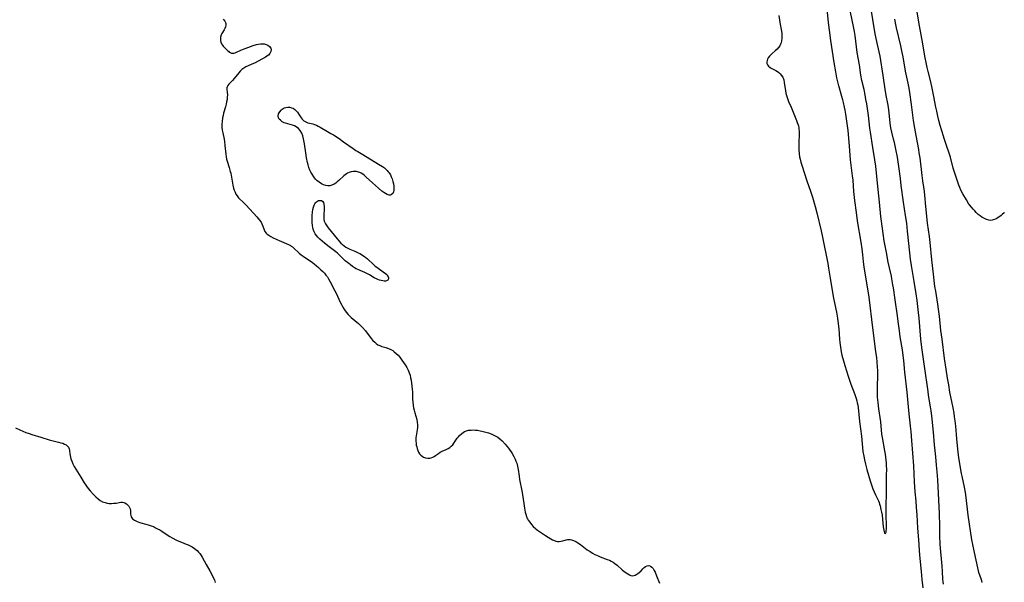
# Model space of a CAD drawing. Units: inches. Extents: x 2032784 to 2037729, y 252983 to 258463.
# Drawn here: x 2037393 to 2037673, y 254804 to 254964 of the extents above; entities that cross this region are included whole.
import ezdxf

# ---------------------------------------------------------------- set-up
doc = ezdxf.new("R2010")
doc.units = ezdxf.units.IN
doc.header["$MEASUREMENT"] = 0
doc.layers.add('c_18_T12S_R18E', color=188, linetype='Continuous')

msp = doc.modelspace()

# ---------------------------------------------------------------- linework, layer by layer
at = {"layer": 'c_18_T12S_R18E', "elevation": 1106}
for points in [[(2037667.64, 254907.55), (2037667.08, 254907.88), (2037666.53, 254908.27), (2037666.02, 254908.67), (2037665.45, 254909.2), (2037665.01, 254909.65), (2037664.58, 254910.14), (2037664.07, 254910.76), (2037663.57, 254911.41), (2037663.3, 254911.8), (2037662.67, 254912.77), (2037661.65, 254914.49), (2037661.11, 254915.54), (2037660.8, 254916.26), (2037660.53, 254917), (2037659.28, 254920.67), (2037658.93, 254921.81), (2037658.1, 254924.9), (2037657.61, 254926.6), (2037657.23, 254927.71), (2037656.31, 254930.26), (2037656.1, 254930.93), (2037655.22, 254933.94), (2037654.84, 254935.31), (2037654.52, 254936.6), (2037654.21, 254938.03), (2037653.98, 254939.17), (2037653.33, 254942.69), (2037652.94, 254944.52), (2037652.5, 254946.36), (2037651.75, 254949.23), (2037651.47, 254950.46), (2037651.27, 254951.4), (2037650.88, 254953.59), (2037650.3, 254957.15), (2037649.35, 254962.26), (2037648.41, 254967.81)], [(2037673.44, 254909.19), (2037673.35, 254909.1), (2037672.86, 254908.62), (2037672.51, 254908.32), (2037672.16, 254908.03), (2037671.73, 254907.74), (2037671.3, 254907.48), (2037670.63, 254907.18), (2037669.95, 254907), (2037669.58, 254906.97), (2037669.07, 254907.01), (2037668.36, 254907.21), (2037667.64, 254907.55)]]:
    msp.add_lwpolyline(points, dxfattribs=at)
at = {"layer": 'c_18_T12S_R18E'}
for points in [[(2037609.35, 254965.24, 1098), (2037609.6, 254963.22, 1098), (2037610.04, 254960.74, 1098), (2037610.13, 254960.04, 1098), (2037610.18, 254959.46, 1098), (2037610.17, 254958.75, 1098), (2037610.09, 254958.04, 1098), (2037609.94, 254957.47, 1098), (2037609.77, 254957.04, 1098), (2037609.56, 254956.62, 1098), (2037609.22, 254956.1, 1098), (2037608.81, 254955.63, 1098), (2037608.28, 254955.12, 1098), (2037607.45, 254954.4, 1098), (2037606.95, 254953.93, 1098), (2037606.69, 254953.64, 1098), (2037606.32, 254953.13, 1098), (2037606.13, 254952.78, 1098), (2037605.98, 254952.43, 1098), (2037605.87, 254951.98, 1098), (2037605.88, 254951.55, 1098), (2037606.06, 254951.15, 1098), (2037606.37, 254950.79, 1098), (2037606.86, 254950.42, 1098), (2037607.17, 254950.24, 1098), (2037608.47, 254949.56, 1098), (2037608.93, 254949.28, 1098), (2037609.34, 254948.99, 1098), (2037609.72, 254948.66, 1098), (2037610.12, 254948.18, 1098), (2037610.45, 254947.65, 1098), (2037610.72, 254946.91, 1098), (2037610.88, 254946.18, 1098), (2037611.23, 254943.8, 1098), (2037611.35, 254943.09, 1098), (2037611.51, 254942.42, 1098), (2037611.67, 254941.88, 1098), (2037611.86, 254941.35, 1098), (2037612.1, 254940.75, 1098), (2037612.8, 254939.14, 1098), (2037614.37, 254935.34, 1098), (2037614.57, 254934.8, 1098), (2037614.74, 254934.26, 1098), (2037614.87, 254933.79, 1098), (2037614.96, 254933.31, 1098), (2037615.02, 254932.9, 1098), (2037615.08, 254932.28, 1098), (2037615.09, 254931.65, 1098), (2037615.08, 254931.03, 1098), (2037615, 254929.46, 1098), (2037614.99, 254928.63, 1098), (2037615.02, 254927.15, 1098), (2037615.11, 254925.84, 1098), (2037615.22, 254924.99, 1098), (2037615.34, 254924.35, 1098), (2037615.58, 254923.48, 1098), (2037615.83, 254922.68, 1098), (2037617.32, 254918.21, 1098), (2037618.36, 254915.25, 1098), (2037618.89, 254913.51, 1098), (2037619.62, 254910.95, 1098), (2037620.1, 254909.14, 1098), (2037621.32, 254903.97, 1098), (2037621.7, 254902.21, 1098), (2037623.24, 254894.74, 1098), (2037623.48, 254893.33, 1098), (2037623.89, 254890.49, 1098), (2037624.74, 254885.31, 1098), (2037624.93, 254884.36, 1098), (2037625.67, 254880.85, 1098), (2037626, 254879.12, 1098), (2037626.23, 254877.58, 1098), (2037626.38, 254876.15, 1098), (2037626.57, 254873.17, 1098), (2037626.65, 254872.2, 1098), (2037626.81, 254870.92, 1098), (2037627.04, 254869.6, 1098), (2037627.25, 254868.67, 1098), (2037627.68, 254867.01, 1098), (2037628.07, 254865.72, 1098), (2037629.02, 254862.65, 1098), (2037629.49, 254861.23, 1098), (2037629.79, 254860.4, 1098), (2037630.92, 254857.49, 1098), (2037631.31, 254856.31, 1098), (2037631.49, 254855.69, 1098), (2037631.64, 254855.06, 1098), (2037631.76, 254854.41, 1098), (2037631.86, 254853.76, 1098), (2037632.27, 254849.83, 1098), (2037632.79, 254845.6, 1098), (2037633.25, 254841.27, 1098), (2037633.45, 254839.94, 1098), (2037633.65, 254838.91, 1098), (2037633.96, 254837.64, 1098), (2037634.36, 254836.17, 1098), (2037635.27, 254832.97, 1098), (2037635.66, 254831.74, 1098), (2037636.05, 254830.64, 1098), (2037636.4, 254829.8, 1098), (2037636.78, 254828.98, 1098), (2037637.39, 254827.78, 1098), (2037637.62, 254827.27, 1098), (2037637.83, 254826.76, 1098), (2037637.98, 254826.3, 1098), (2037638.12, 254825.83, 1098), (2037638.37, 254824.77, 1098), (2037638.52, 254824.04, 1098), (2037638.66, 254823.2, 1098), (2037638.82, 254821.89, 1098), (2037639.02, 254819.83, 1098), (2037639.14, 254818.92, 1098), (2037639.24, 254818.44, 1098), (2037639.36, 254818.08, 1098), (2037639.62, 254817.96, 1098), (2037639.8, 254818.33, 1098), (2037639.86, 254818.69, 1098), (2037639.91, 254819.28, 1098), (2037639.92, 254820.36, 1098), (2037639.88, 254822.93, 1098), (2037639.88, 254826.93, 1098), (2037639.9, 254828.31, 1098), (2037639.96, 254831.05, 1098), (2037639.96, 254834.42, 1098), (2037639.99, 254836.36, 1098), (2037639.98, 254837.14, 1098), (2037639.95, 254837.9, 1098), (2037639.87, 254838.76, 1098), (2037639.78, 254839.61, 1098), (2037639.66, 254840.49, 1098), (2037639.5, 254841.46, 1098), (2037638.78, 254845.24, 1098), (2037638.64, 254846.19, 1098), (2037638.28, 254849.65, 1098), (2037638.1, 254850.96, 1098), (2037637.74, 254853.4, 1098), (2037637.52, 254855.19, 1098), (2037637.42, 254856.67, 1098), (2037637.37, 254858.16, 1098), (2037637.38, 254859.63, 1098), (2037637.47, 254862.95, 1098), (2037637.47, 254864.16, 1098), (2037637.41, 254865.36, 1098), (2037637.29, 254866.67, 1098), (2037637.15, 254867.94, 1098), (2037636.94, 254869.62, 1098), (2037636.52, 254872.75, 1098), (2037636.09, 254876.39, 1098), (2037634.97, 254885.15, 1098), (2037634.62, 254887.49, 1098), (2037633.6, 254893.7, 1098), (2037633.41, 254895.26, 1098), (2037633.21, 254897.18, 1098), (2037632.99, 254898.84, 1098), (2037632.7, 254900.8, 1098), (2037631.72, 254906.79, 1098), (2037631.37, 254909.16, 1098), (2037630.9, 254912.58, 1098), (2037630.7, 254914.29, 1098), (2037630.63, 254915.15, 1098), (2037630.42, 254918.41, 1098), (2037630.29, 254919.61, 1098), (2037629.79, 254923.38, 1098), (2037629.7, 254924.19, 1098), (2037629.43, 254928.06, 1098), (2037628.99, 254932.48, 1098), (2037628.75, 254934.54, 1098), (2037628.36, 254937.12, 1098), (2037628.16, 254938.28, 1098), (2037627.99, 254939.13, 1098), (2037627.69, 254940.48, 1098), (2037627.5, 254941.27, 1098), (2037627.26, 254942.17, 1098), (2037626.42, 254945.19, 1098), (2037626.03, 254946.68, 1098), (2037625.85, 254947.44, 1098), (2037625.49, 254949.2, 1098), (2037625.05, 254951.79, 1098), (2037624.1, 254958.1, 1098), (2037623.69, 254960.99, 1098), (2037623.45, 254963.17, 1098), (2037623.19, 254966.15, 1098)], [(2037650.4, 254802.48, 1100), (2037650.12, 254804.89, 1100), (2037649.87, 254807.17, 1100), (2037649.43, 254811.75, 1100), (2037649.31, 254813.17, 1100), (2037649.12, 254816.15, 1100), (2037648.83, 254819.44, 1100), (2037648.62, 254823.29, 1100), (2037648.49, 254825.31, 1100), (2037648.34, 254827.1, 1100), (2037648.08, 254829.84, 1100), (2037647.97, 254831.18, 1100), (2037647.88, 254832.67, 1100), (2037647.69, 254837.15, 1100), (2037647.15, 254844.4, 1100), (2037646.93, 254846.9, 1100), (2037646.77, 254848.42, 1100), (2037646.25, 254852.91, 1100), (2037645.77, 254858.16, 1100), (2037645.16, 254863.83, 1100), (2037644.84, 254867.15, 1100), (2037644.68, 254868.53, 1100), (2037644.45, 254870.13, 1100), (2037643.84, 254873.81, 1100), (2037643.59, 254875.6, 1100), (2037643.28, 254878.25, 1100), (2037643.06, 254879.87, 1100), (2037642.38, 254884.4, 1100), (2037641.92, 254887.74, 1100), (2037641.77, 254888.68, 1100), (2037641.47, 254890.35, 1100), (2037641.31, 254891.12, 1100), (2037640.77, 254893.45, 1100), (2037640.44, 254895.05, 1100), (2037639.95, 254897.81, 1100), (2037639.29, 254901.18, 1100), (2037638.95, 254903.19, 1100), (2037638.76, 254904.66, 1100), (2037638.37, 254908.09, 1100), (2037637.98, 254912.15, 1100), (2037637.58, 254915.7, 1100), (2037637.11, 254920.4, 1100), (2037636.87, 254922.41, 1100), (2037636.63, 254924.14, 1100), (2037636.02, 254927.66, 1100), (2037635.34, 254932.01, 1100), (2037635.18, 254933.18, 1100), (2037634.77, 254936.81, 1100), (2037634.3, 254940.09, 1100), (2037634.1, 254941.34, 1100), (2037633.85, 254942.69, 1100), (2037633.54, 254944.14, 1100), (2037632.96, 254946.7, 1100), (2037632.67, 254948.2, 1100), (2037632.22, 254951.14, 1100), (2037631.63, 254954.69, 1100), (2037630.98, 254959.47, 1100), (2037630.79, 254960.67, 1100), (2037630.53, 254962.11, 1100), (2037629.74, 254966.18, 1100)], [(2037656.14, 254803.55, 1102), (2037656.06, 254804.21, 1102), (2037656, 254804.93, 1102), (2037655.89, 254807.18, 1102), (2037655.79, 254808.66, 1102), (2037655.23, 254814.83, 1102), (2037655.18, 254815.63, 1102), (2037655.14, 254816.68, 1102), (2037655.12, 254819.97, 1102), (2037655, 254823.7, 1102), (2037654.73, 254829.31, 1102), (2037654.5, 254833.21, 1102), (2037654.34, 254835.52, 1102), (2037654.19, 254837.37, 1102), (2037653.96, 254839.74, 1102), (2037653.6, 254843.17, 1102), (2037653.28, 254846.76, 1102), (2037652.84, 254851.42, 1102), (2037652.67, 254852.79, 1102), (2037652.49, 254853.99, 1102), (2037651.9, 254857.29, 1102), (2037651.74, 254858.33, 1102), (2037650.75, 254865.56, 1102), (2037650.09, 254870.18, 1102), (2037649.91, 254871.59, 1102), (2037649.73, 254873.17, 1102), (2037649.23, 254879.15, 1102), (2037649.05, 254880.82, 1102), (2037648.63, 254884.17, 1102), (2037648.37, 254886.04, 1102), (2037647.83, 254889.55, 1102), (2037647.05, 254894.18, 1102), (2037646.78, 254895.9, 1102), (2037646.56, 254897.69, 1102), (2037645.93, 254903.91, 1102), (2037645.69, 254906.15, 1102), (2037645.38, 254908.31, 1102), (2037644.8, 254912.17, 1102), (2037644.14, 254916.86, 1102), (2037643.87, 254918.84, 1102), (2037643.45, 254922.25, 1102), (2037643.25, 254923.61, 1102), (2037643.03, 254924.9, 1102), (2037642.55, 254927.19, 1102), (2037642.18, 254929.06, 1102), (2037641.96, 254930.07, 1102), (2037641.46, 254932.05, 1102), (2037641.2, 254933.26, 1102), (2037641.09, 254933.93, 1102), (2037641, 254934.61, 1102), (2037640.68, 254937.54, 1102), (2037640.47, 254939.12, 1102), (2037640.29, 254940.17, 1102), (2037639.83, 254942.49, 1102), (2037639.52, 254944.3, 1102), (2037638.97, 254948.14, 1102), (2037638.12, 254953.61, 1102), (2037637.88, 254954.83, 1102), (2037637.18, 254957.84, 1102), (2037636.75, 254959.97, 1102), (2037635.35, 254968.15, 1102)], [(2037451.28, 254964.12, 1100), (2037451.74, 254963.62, 1100), (2037451.99, 254963.18, 1100), (2037452.07, 254962.88, 1100), (2037452.09, 254962.56, 1100), (2037451.99, 254962.02, 1100), (2037451.77, 254961.49, 1100), (2037451.55, 254961.12, 1100), (2037450.93, 254960.12, 1100), (2037450.71, 254959.66, 1100), (2037450.56, 254959.06, 1100), (2037450.51, 254958.57, 1100), (2037450.54, 254958.1, 1100), (2037450.65, 254957.62, 1100), (2037450.88, 254957.13, 1100), (2037451.13, 254956.77, 1100), (2037451.34, 254956.51, 1100), (2037451.97, 254955.86, 1100), (2037452.52, 254955.26, 1100), (2037452.78, 254955.02, 1100), (2037453.06, 254954.8, 1100), (2037453.33, 254954.65, 1100), (2037453.71, 254954.52, 1100), (2037454.02, 254954.48, 1100), (2037454.34, 254954.5, 1100), (2037454.73, 254954.59, 1100), (2037455.13, 254954.74, 1100), (2037456.33, 254955.3, 1100), (2037457.31, 254955.72, 1100), (2037458.59, 254956.2, 1100), (2037459.88, 254956.67, 1100), (2037460.75, 254956.93, 1100), (2037461.34, 254957.06, 1100), (2037461.92, 254957.13, 1100), (2037462.46, 254957.15, 1100), (2037462.94, 254957.11, 1100), (2037463.51, 254956.99, 1100), (2037464.01, 254956.8, 1100), (2037464.52, 254956.43, 1100), (2037464.85, 254955.88, 1100), (2037464.92, 254955.45, 1100), (2037464.87, 254955, 1100), (2037464.78, 254954.73, 1100), (2037464.59, 254954.42, 1100), (2037464.16, 254953.94, 1100), (2037463.77, 254953.64, 1100), (2037463.34, 254953.34, 1100), (2037462.49, 254952.84, 1100), (2037460.18, 254951.63, 1100), (2037459.49, 254951.32, 1100), (2037458.46, 254950.88, 1100), (2037457.78, 254950.57, 1100), (2037457.14, 254950.21, 1100), (2037456.6, 254949.8, 1100), (2037456.15, 254949.38, 1100), (2037455.73, 254948.92, 1100), (2037454.41, 254947.29, 1100), (2037453.93, 254946.76, 1100), (2037452.9, 254945.69, 1100), (2037452.62, 254945.33, 1100), (2037452.44, 254944.96, 1100), (2037452.38, 254944.6, 1100), (2037452.38, 254944.22, 1100), (2037452.47, 254943.27, 1100), (2037452.5, 254942.69, 1100), (2037452.49, 254942.01, 1100), (2037452.42, 254941.32, 1100), (2037452.3, 254940.65, 1100), (2037452.15, 254939.97, 1100), (2037451.95, 254939.22, 1100), (2037451.43, 254937.4, 1100), (2037451.28, 254936.81, 1100), (2037451.14, 254936.15, 1100), (2037450.99, 254935.11, 1100), (2037450.95, 254934.29, 1100), (2037450.97, 254933.47, 1100), (2037451.07, 254932.56, 1100), (2037451.19, 254931.88, 1100), (2037451.55, 254930.08, 1100), (2037451.66, 254929.42, 1100), (2037451.81, 254928.29, 1100), (2037452.08, 254925.75, 1100), (2037452.17, 254925.05, 1100), (2037452.3, 254924.37, 1100), (2037452.45, 254923.8, 1100), (2037453.03, 254921.97, 1100), (2037453.33, 254920.89, 1100), (2037453.45, 254920.35, 1100), (2037453.83, 254918.15, 1100), (2037454.07, 254916.96, 1100), (2037454.28, 254916.13, 1100), (2037454.48, 254915.51, 1100), (2037454.69, 254914.95, 1100), (2037454.93, 254914.44, 1100), (2037455.25, 254913.89, 1100), (2037455.66, 254913.4, 1100), (2037456.06, 254913.01, 1100), (2037456.86, 254912.25, 1100), (2037457.81, 254911.29, 1100), (2037460.88, 254907.93, 1100), (2037461.28, 254907.49, 1100), (2037461.65, 254907.03, 1100), (2037462.07, 254906.41, 1100), (2037462.32, 254905.96, 1100), (2037462.6, 254905.31, 1100), (2037462.98, 254904.24, 1100), (2037463.2, 254903.79, 1100), (2037463.53, 254903.35, 1100), (2037463.82, 254903.08, 1100), (2037464.32, 254902.71, 1100), (2037464.89, 254902.37, 1100), (2037465.54, 254902.02, 1100), (2037467.2, 254901.23, 1100), (2037469.85, 254900.12, 1100), (2037470.44, 254899.81, 1100), (2037470.69, 254899.66, 1100), (2037471.01, 254899.43, 1100), (2037471.33, 254899.18, 1100), (2037471.73, 254898.8, 1100), (2037472.52, 254898, 1100), (2037472.95, 254897.62, 1100), (2037473.49, 254897.18, 1100), (2037474.06, 254896.76, 1100), (2037475.86, 254895.55, 1100), (2037476.59, 254895.04, 1100), (2037477.28, 254894.52, 1100), (2037477.75, 254894.14, 1100), (2037478.45, 254893.55, 1100), (2037479.12, 254892.93, 1100), (2037479.62, 254892.45, 1100), (2037480.09, 254891.95, 1100), (2037480.52, 254891.43, 1100), (2037480.94, 254890.87, 1100), (2037481.3, 254890.32, 1100), (2037481.76, 254889.5, 1100), (2037483.01, 254887.12, 1100), (2037483.49, 254886.11, 1100), (2037484.5, 254883.91, 1100), (2037485.04, 254882.85, 1100), (2037485.34, 254882.33, 1100), (2037485.85, 254881.54, 1100), (2037486.33, 254880.88, 1100), (2037486.85, 254880.25, 1100), (2037487.17, 254879.92, 1100), (2037487.73, 254879.38, 1100), (2037489.82, 254877.61, 1100), (2037490.38, 254877.09, 1100), (2037490.96, 254876.49, 1100), (2037491.74, 254875.57, 1100), (2037493.44, 254873.39, 1100), (2037493.9, 254872.85, 1100), (2037494.39, 254872.36, 1100), (2037494.85, 254871.96, 1100), (2037495.33, 254871.62, 1100), (2037495.83, 254871.35, 1100), (2037496.39, 254871.13, 1100), (2037497.56, 254870.79, 1100), (2037498.33, 254870.54, 1100), (2037499.02, 254870.22, 1100), (2037499.51, 254869.94, 1100), (2037499.97, 254869.62, 1100), (2037500.54, 254869.15, 1100), (2037501.06, 254868.62, 1100), (2037501.5, 254868.09, 1100), (2037502.1, 254867.27, 1100), (2037503.06, 254865.87, 1100), (2037503.53, 254865.13, 1100), (2037503.94, 254864.36, 1100), (2037504.13, 254863.9, 1100), (2037504.24, 254863.6, 1100), (2037504.45, 254862.93, 1100), (2037504.61, 254862.23, 1100), (2037504.74, 254861.52, 1100), (2037504.87, 254860.73, 1100), (2037504.98, 254859.87, 1100), (2037505.06, 254859, 1100), (2037505.11, 254858.21, 1100), (2037505.16, 254856.03, 1100), (2037505.2, 254855.35, 1100), (2037505.31, 254854.36, 1100), (2037505.43, 254853.69, 1100), (2037505.58, 254853.04, 1100), (2037505.77, 254852.3, 1100), (2037506.35, 254850.32, 1100), (2037506.51, 254849.59, 1100), (2037506.58, 254848.86, 1100), (2037506.56, 254848.07, 1100), (2037506.49, 254847.45, 1100), (2037506.19, 254845.73, 1100), (2037506.14, 254845.17, 1100), (2037506.12, 254844.61, 1100), (2037506.12, 254844.21, 1100), (2037506.16, 254843.64, 1100), (2037506.23, 254843.08, 1100), (2037506.34, 254842.57, 1100), (2037506.47, 254842.08, 1100), (2037506.67, 254841.5, 1100), (2037506.88, 254841.04, 1100), (2037507.14, 254840.63, 1100), (2037507.5, 254840.21, 1100), (2037507.86, 254839.92, 1100), (2037508.3, 254839.65, 1100), (2037508.87, 254839.43, 1100), (2037509.5, 254839.33, 1100), (2037510.03, 254839.34, 1100), (2037510.5, 254839.45, 1100), (2037510.95, 254839.64, 1100), (2037511.33, 254839.86, 1100), (2037511.71, 254840.11, 1100), (2037512.52, 254840.7, 1100), (2037513.04, 254841.03, 1100), (2037513.57, 254841.32, 1100), (2037514.76, 254841.84, 1100), (2037515.27, 254842.09, 1100), (2037515.76, 254842.39, 1100), (2037516.18, 254842.74, 1100), (2037516.57, 254843.16, 1100), (2037516.94, 254843.62, 1100), (2037517.89, 254845.02, 1100), (2037518.2, 254845.43, 1100), (2037518.53, 254845.82, 1100), (2037519.13, 254846.38, 1100), (2037519.52, 254846.66, 1100), (2037519.94, 254846.9, 1100), (2037520.46, 254847.11, 1100), (2037521.11, 254847.28, 1100), (2037521.85, 254847.37, 1100), (2037522.5, 254847.39, 1100), (2037523.07, 254847.36, 1100), (2037523.65, 254847.3, 1100), (2037524.42, 254847.17, 1100), (2037524.91, 254847.07, 1100), (2037525.98, 254846.79, 1100), (2037526.76, 254846.53, 1100), (2037527.52, 254846.24, 1100), (2037528.11, 254845.98, 1100), (2037528.67, 254845.7, 1100), (2037529.37, 254845.29, 1100), (2037530.01, 254844.83, 1100), (2037530.64, 254844.26, 1100), (2037531.48, 254843.35, 1100), (2037532.43, 254842.22, 1100), (2037532.84, 254841.68, 1100), (2037533.17, 254841.21, 1100), (2037533.51, 254840.67, 1100), (2037533.95, 254839.88, 1100), (2037534.31, 254839.11, 1100), (2037534.56, 254838.51, 1100), (2037534.78, 254837.9, 1100), (2037535.01, 254837.11, 1100), (2037535.12, 254836.63, 1100), (2037535.2, 254836.14, 1100), (2037535.46, 254834.21, 1100), (2037535.61, 254833.3, 1100), (2037536.22, 254830.12, 1100), (2037536.41, 254829, 1100), (2037536.98, 254825.16, 1100), (2037537.19, 254824.05, 1100), (2037537.35, 254823.41, 1100), (2037537.55, 254822.79, 1100), (2037537.69, 254822.45, 1100), (2037537.83, 254822.15, 1100), (2037538.04, 254821.78, 1100), (2037538.47, 254821.15, 1100), (2037538.96, 254820.55, 1100), (2037539.5, 254819.95, 1100), (2037540.09, 254819.39, 1100), (2037540.35, 254819.16, 1100), (2037540.65, 254818.92, 1100), (2037541.27, 254818.48, 1100), (2037542.98, 254817.43, 1100), (2037544.46, 254816.45, 1100), (2037544.97, 254816.16, 1100), (2037545.49, 254815.92, 1100), (2037545.93, 254815.78, 1100), (2037546.37, 254815.7, 1100), (2037546.84, 254815.68, 1100), (2037547.31, 254815.73, 1100), (2037547.9, 254815.87, 1100), (2037548.83, 254816.16, 1100), (2037549.21, 254816.25, 1100), (2037549.59, 254816.28, 1100), (2037549.98, 254816.23, 1100), (2037550.4, 254816.13, 1100), (2037550.96, 254815.92, 1100), (2037551.55, 254815.65, 1100), (2037552.2, 254815.28, 1100), (2037552.9, 254814.8, 1100), (2037554.83, 254813.35, 1100), (2037555.63, 254812.81, 1100), (2037556.3, 254812.4, 1100), (2037556.99, 254812.02, 1100), (2037557.91, 254811.59, 1100), (2037558.52, 254811.35, 1100), (2037560.53, 254810.6, 1100), (2037561.15, 254810.34, 1100), (2037561.65, 254810.09, 1100), (2037562.18, 254809.79, 1100), (2037562.68, 254809.45, 1100), (2037563.3, 254808.96, 1100), (2037564.74, 254807.64, 1100), (2037565.37, 254807.15, 1100), (2037566.34, 254806.51, 1100), (2037566.81, 254806.23, 1100), (2037567.25, 254806.03, 1100), (2037567.69, 254805.95, 1100), (2037568.09, 254806, 1100), (2037568.49, 254806.15, 1100), (2037568.9, 254806.37, 1100), (2037569.25, 254806.61, 1100), (2037569.61, 254806.88, 1100), (2037570.13, 254807.37, 1100), (2037570.67, 254807.95, 1100), (2037571.04, 254808.32, 1100), (2037571.43, 254808.61, 1100), (2037571.88, 254808.79, 1100), (2037572.36, 254808.82, 1100), (2037572.81, 254808.69, 1100), (2037573.21, 254808.38, 1100), (2037573.55, 254807.98, 1100), (2037573.85, 254807.48, 1100), (2037574.12, 254806.95, 1100), (2037574.54, 254805.96, 1100), (2037575.36, 254803.87, 1100)], [(2037667.11, 254804.01, 1104), (2037667, 254804.52, 1104), (2037666.84, 254805.03, 1104), (2037666.22, 254806.85, 1104), (2037666.07, 254807.37, 1104), (2037665.87, 254808.15, 1104), (2037664.98, 254812.51, 1104), (2037664.5, 254814.79, 1104), (2037664.23, 254816.18, 1104), (2037663.19, 254823.14, 1104), (2037662.56, 254828.15, 1104), (2037662.36, 254829.57, 1104), (2037662.09, 254831.11, 1104), (2037661.44, 254834.21, 1104), (2037661.29, 254834.98, 1104), (2037660.54, 254839.47, 1104), (2037660.32, 254841.12, 1104), (2037660.13, 254842.86, 1104), (2037659.93, 254844.91, 1104), (2037659.62, 254848.47, 1104), (2037659.46, 254849.99, 1104), (2037659.31, 254851.12, 1104), (2037659.16, 254852.14, 1104), (2037658.88, 254853.71, 1104), (2037657.99, 254858.17, 1104), (2037657.62, 254860.2, 1104), (2037657.3, 254862.06, 1104), (2037656.89, 254864.69, 1104), (2037656.46, 254867.68, 1104), (2037655.72, 254873.17, 1104), (2037655.42, 254875.64, 1104), (2037654.96, 254879.75, 1104), (2037654.72, 254881.71, 1104), (2037654.51, 254883.12, 1104), (2037653.92, 254886.81, 1104), (2037653.72, 254888.18, 1104), (2037653.34, 254891.7, 1104), (2037652.85, 254895.78, 1104), (2037652.36, 254900.65, 1104), (2037652.15, 254902.37, 1104), (2037651.62, 254906.12, 1104), (2037651.49, 254907.25, 1104), (2037651.12, 254910.87, 1104), (2037650.86, 254914.08, 1104), (2037650.75, 254915.13, 1104), (2037650.57, 254916.42, 1104), (2037650.3, 254918.2, 1104), (2037650.07, 254919.75, 1104), (2037649.47, 254924.69, 1104), (2037649.24, 254926.2, 1104), (2037649.09, 254927.13, 1104), (2037648.33, 254931.05, 1104), (2037647.97, 254933.18, 1104), (2037647.66, 254935.32, 1104), (2037647.07, 254939.87, 1104), (2037646.56, 254943.34, 1104), (2037646.37, 254944.57, 1104), (2037646.11, 254945.96, 1104), (2037645.38, 254949.4, 1104), (2037644.64, 254953.45, 1104), (2037644.41, 254954.66, 1104), (2037643.99, 254956.55, 1104), (2037642.81, 254961.73, 1104), (2037642.52, 254963.09, 1104), (2037642.32, 254964.19, 1104)], [(2037392.28, 254848.02, 1102), (2037393.52, 254847.42, 1102), (2037394.3, 254847.08, 1102), (2037395.2, 254846.71, 1102), (2037396.1, 254846.37, 1102), (2037396.87, 254846.1, 1102), (2037399.42, 254845.34, 1102), (2037401.81, 254844.61, 1102), (2037402.56, 254844.4, 1102), (2037404.52, 254843.95, 1102), (2037405.17, 254843.77, 1102), (2037405.69, 254843.6, 1102), (2037406.18, 254843.39, 1102), (2037406.62, 254843.15, 1102), (2037407.06, 254842.81, 1102), (2037407.32, 254842.45, 1102), (2037407.49, 254842.04, 1102), (2037407.58, 254841.55, 1102), (2037407.69, 254840.58, 1102), (2037407.76, 254840.11, 1102), (2037407.87, 254839.66, 1102), (2037408, 254839.21, 1102), (2037408.26, 254838.47, 1102), (2037408.57, 254837.73, 1102), (2037408.91, 254837.04, 1102), (2037409.37, 254836.27, 1102), (2037410.38, 254834.74, 1102), (2037410.87, 254833.97, 1102), (2037411.77, 254832.38, 1102), (2037412.21, 254831.67, 1102), (2037412.41, 254831.38, 1102), (2037412.93, 254830.72, 1102), (2037413.47, 254830.08, 1102), (2037414.36, 254829.11, 1102), (2037415.14, 254828.33, 1102), (2037415.74, 254827.81, 1102), (2037416.37, 254827.35, 1102), (2037417.02, 254826.99, 1102), (2037417.71, 254826.73, 1102), (2037418.34, 254826.59, 1102), (2037418.93, 254826.51, 1102), (2037419.53, 254826.5, 1102), (2037420.23, 254826.53, 1102), (2037420.84, 254826.6, 1102), (2037422.19, 254826.82, 1102), (2037422.71, 254826.84, 1102), (2037423.04, 254826.79, 1102), (2037423.33, 254826.68, 1102), (2037423.78, 254826.38, 1102), (2037424.17, 254826.01, 1102), (2037424.46, 254825.7, 1102), (2037424.7, 254825.38, 1102), (2037424.9, 254824.94, 1102), (2037424.95, 254824.53, 1102), (2037424.92, 254823.84, 1102), (2037424.94, 254823.45, 1102), (2037425.01, 254823.05, 1102), (2037425.17, 254822.65, 1102), (2037425.54, 254822.16, 1102), (2037426.07, 254821.74, 1102), (2037426.44, 254821.51, 1102), (2037426.84, 254821.32, 1102), (2037427.36, 254821.14, 1102), (2037427.92, 254820.98, 1102), (2037429.33, 254820.63, 1102), (2037429.99, 254820.44, 1102), (2037430.84, 254820.15, 1102), (2037431.47, 254819.9, 1102), (2037432.09, 254819.61, 1102), (2037432.66, 254819.32, 1102), (2037433.28, 254818.95, 1102), (2037433.84, 254818.6, 1102), (2037435.65, 254817.38, 1102), (2037436.1, 254817.1, 1102), (2037436.82, 254816.7, 1102), (2037438.04, 254816.07, 1102), (2037438.7, 254815.76, 1102), (2037439.46, 254815.45, 1102), (2037440.83, 254814.93, 1102), (2037441.33, 254814.73, 1102), (2037441.93, 254814.45, 1102), (2037442.52, 254814.13, 1102), (2037443.14, 254813.73, 1102), (2037443.52, 254813.45, 1102), (2037443.88, 254813.14, 1102), (2037444.34, 254812.67, 1102), (2037444.66, 254812.27, 1102), (2037445.03, 254811.74, 1102), (2037445.37, 254811.2, 1102), (2037446.52, 254809.11, 1102), (2037447.56, 254807.34, 1102), (2037448.02, 254806.49, 1102), (2037448.51, 254805.46, 1102), (2037448.81, 254804.75, 1102), (2037449.07, 254804.02, 1102)]]:
    msp.add_polyline3d(points, dxfattribs=at)
for points in [[(2037475.02, 254924.7, 1100), (2037474.77, 254926.19, 1100), (2037474.39, 254928.72, 1100), (2037474.13, 254930.12, 1100), (2037473.92, 254930.95, 1100), (2037473.66, 254931.72, 1100), (2037473.25, 254932.5, 1100), (2037472.73, 254933.1, 1100), (2037472.11, 254933.58, 1100), (2037471.59, 254933.83, 1100), (2037471.05, 254934.02, 1100), (2037469.65, 254934.38, 1100), (2037469.07, 254934.55, 1100), (2037468.68, 254934.69, 1100), (2037468.08, 254935.01, 1100), (2037467.58, 254935.4, 1100), (2037467.26, 254935.76, 1100), (2037467.04, 254936.14, 1100), (2037466.94, 254936.61, 1100), (2037467.07, 254937.24, 1100), (2037467.38, 254937.81, 1100), (2037467.76, 254938.28, 1100), (2037468.12, 254938.6, 1100), (2037468.38, 254938.78, 1100), (2037468.69, 254938.93, 1100), (2037469.16, 254939.08, 1100), (2037469.7, 254939.15, 1100), (2037470.24, 254939.12, 1100), (2037470.78, 254938.99, 1100), (2037471.19, 254938.81, 1100), (2037471.67, 254938.49, 1100), (2037472.08, 254938.11, 1100), (2037472.44, 254937.69, 1100), (2037472.94, 254936.99, 1100), (2037473.49, 254936.13, 1100), (2037473.79, 254935.71, 1100), (2037474.24, 254935.27, 1100), (2037474.77, 254934.94, 1100), (2037475.35, 254934.73, 1100), (2037476.77, 254934.39, 1100), (2037477.32, 254934.22, 1100), (2037477.84, 254934.02, 1100), (2037478.35, 254933.78, 1100), (2037478.92, 254933.48, 1100), (2037481.02, 254932.25, 1100), (2037481.97, 254931.69, 1100), (2037482.67, 254931.25, 1100), (2037484.25, 254930.22, 1100), (2037485.56, 254929.32, 1100), (2037488.31, 254927.35, 1100), (2037489.07, 254926.84, 1100), (2037489.59, 254926.51, 1100), (2037490.99, 254925.65, 1100), (2037495.52, 254922.96, 1100), (2037496.63, 254922.24, 1100), (2037497.16, 254921.86, 1100), (2037497.57, 254921.52, 1100), (2037497.95, 254921.16, 1100), (2037498.26, 254920.8, 1100), (2037498.52, 254920.45, 1100), (2037498.85, 254919.9, 1100), (2037499.1, 254919.34, 1100), (2037499.32, 254918.76, 1100), (2037499.55, 254918, 1100), (2037499.71, 254917.34, 1100), (2037499.82, 254916.71, 1100), (2037499.88, 254916.06, 1100), (2037499.87, 254915.49, 1100), (2037499.77, 254915.04, 1100), (2037499.53, 254914.56, 1100), (2037499.22, 254914.28, 1100), (2037498.88, 254914.16, 1100), (2037498.49, 254914.15, 1100), (2037497.99, 254914.29, 1100), (2037497.46, 254914.57, 1100), (2037496.97, 254914.9, 1100), (2037496.46, 254915.29, 1100), (2037495.52, 254916.07, 1100), (2037493.74, 254917.64, 1100), (2037492.01, 254919.26, 1100), (2037491.37, 254919.8, 1100), (2037490.98, 254920.09, 1100), (2037490.57, 254920.35, 1100), (2037490.19, 254920.54, 1100), (2037489.8, 254920.68, 1100), (2037489.26, 254920.81, 1100), (2037488.89, 254920.84, 1100), (2037488.3, 254920.84, 1100), (2037487.71, 254920.76, 1100), (2037487.13, 254920.59, 1100), (2037486.69, 254920.4, 1100), (2037486.36, 254920.22, 1100), (2037485.97, 254919.94, 1100), (2037485.59, 254919.64, 1100), (2037484.18, 254918.3, 1100), (2037483.77, 254917.93, 1100), (2037483.32, 254917.57, 1100), (2037482.85, 254917.25, 1100), (2037482.19, 254916.95, 1100), (2037481.65, 254916.82, 1100), (2037481.11, 254916.77, 1100), (2037480.5, 254916.83, 1100), (2037479.86, 254917.02, 1100), (2037479.23, 254917.34, 1100), (2037478.6, 254917.78, 1100), (2037477.99, 254918.31, 1100), (2037477.61, 254918.7, 1100), (2037477.07, 254919.35, 1100), (2037476.58, 254920.06, 1100), (2037476.25, 254920.64, 1100), (2037475.96, 254921.25, 1100), (2037475.66, 254922.03, 1100), (2037475.46, 254922.7, 1100), (2037475.29, 254923.39, 1100)], [(2037476.59, 254906.98, 1100), (2037476.59, 254907.68, 1100), (2037476.61, 254908.38, 1100), (2037476.69, 254909.26, 1100), (2037476.82, 254910.04, 1100), (2037476.99, 254910.71, 1100), (2037477.22, 254911.31, 1100), (2037477.39, 254911.65, 1100), (2037477.59, 254911.94, 1100), (2037477.87, 254912.24, 1100), (2037478.16, 254912.44, 1100), (2037478.46, 254912.58, 1100), (2037478.92, 254912.65, 1100), (2037479.31, 254912.57, 1100), (2037479.65, 254912.3, 1100), (2037479.81, 254912, 1100), (2037479.92, 254911.61, 1100), (2037480, 254910.89, 1100), (2037480.01, 254910.2, 1100), (2037479.92, 254908.39, 1100), (2037479.93, 254907.68, 1100), (2037479.97, 254907.21, 1100), (2037480.07, 254906.76, 1100), (2037480.22, 254906.34, 1100), (2037480.42, 254905.94, 1100), (2037480.76, 254905.42, 1100), (2037481.17, 254904.88, 1100), (2037483.7, 254901.75, 1100), (2037484.2, 254901.15, 1100), (2037484.77, 254900.52, 1100), (2037485.22, 254900.09, 1100), (2037485.69, 254899.69, 1100), (2037486.2, 254899.36, 1100), (2037486.73, 254899.07, 1100), (2037487.3, 254898.81, 1100), (2037488.72, 254898.21, 1100), (2037489.74, 254897.75, 1100), (2037490.16, 254897.53, 1100), (2037490.92, 254897.08, 1100), (2037491.64, 254896.57, 1100), (2037491.89, 254896.38, 1100), (2037492.32, 254896, 1100), (2037494.12, 254894.35, 1100), (2037494.54, 254893.99, 1100), (2037494.97, 254893.65, 1100), (2037495.36, 254893.37, 1100), (2037496.85, 254892.35, 1100), (2037497.43, 254891.9, 1100), (2037497.81, 254891.55, 1100), (2037498.06, 254891.24, 1100), (2037498.26, 254890.9, 1100), (2037498.35, 254890.59, 1100), (2037498.33, 254890.3, 1100), (2037498.15, 254889.97, 1100), (2037497.8, 254889.76, 1100), (2037497.43, 254889.69, 1100), (2037497.08, 254889.7, 1100), (2037496.69, 254889.75, 1100), (2037496.22, 254889.85, 1100), (2037495.73, 254890, 1100), (2037495.3, 254890.16, 1100), (2037494.87, 254890.35, 1100), (2037494.24, 254890.67, 1100), (2037492.92, 254891.44, 1100), (2037492.17, 254891.84, 1100), (2037491.58, 254892.11, 1100), (2037490.26, 254892.68, 1100), (2037489.64, 254892.96, 1100), (2037489.15, 254893.21, 1100), (2037488.67, 254893.48, 1100), (2037488.08, 254893.86, 1100), (2037487.51, 254894.28, 1100), (2037487.03, 254894.66, 1100), (2037486.01, 254895.5, 1100), (2037485.5, 254895.96, 1100), (2037485.01, 254896.44, 1100), (2037484.16, 254897.3, 1100), (2037483.78, 254897.67, 1100), (2037483.38, 254898, 1100), (2037481.43, 254899.42, 1100), (2037480.1, 254900.45, 1100), (2037479.42, 254901.02, 1100), (2037478.77, 254901.61, 1100), (2037478.27, 254902.14, 1100), (2037477.82, 254902.68, 1100), (2037477.5, 254903.16, 1100), (2037477.22, 254903.69, 1100), (2037476.94, 254904.46, 1100), (2037476.81, 254904.97, 1100), (2037476.71, 254905.49, 1100), (2037476.62, 254906.34, 1100)]]:
    msp.add_polyline3d(points, close=True, dxfattribs=at)

doc.saveas('drawing.dxf')
